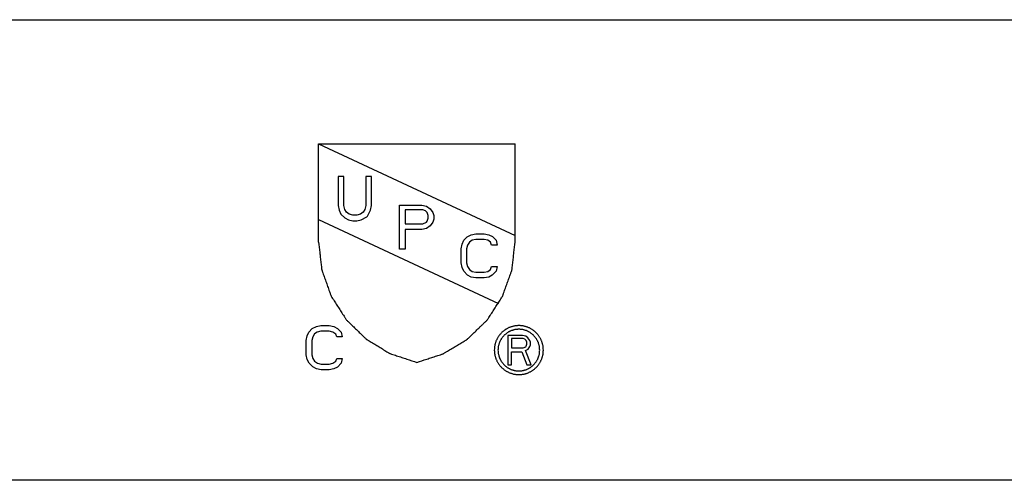
# Model space of a CAD drawing. Units: inches. Extents: x 0 to 11, y 0 to 8.5.
# Drawn here: x 4.6 to 5.4, y 4 to 4.4 of the extents above; entities that cross this region are included whole.
import ezdxf

# ---------------------------------------------------------------- set-up
doc = ezdxf.new("R2010")
doc.units = ezdxf.units.IN
doc.header["$LTSCALE"] = 0.605
doc.header["$MEASUREMENT"] = 0
doc.layers.get('0').update_dxf_attribs({"linetype": 'CONTINUOUS'})
doc.layers.add('03___PRT_ALL_CURVES', color=7, linetype='CONTINUOUS')

msp = doc.modelspace()

# ---------------------------------------------------------------- linework, layer by layer
at = {"color": 7, "linetype": 'Continuous'}
msp.add_line((5.83139, 3.99245), (4.07942, 3.99245), dxfattribs=at)
at = {"layer": '03___PRT_ALL_CURVES', "color": 40, "linetype": 'Continuous'}
for p, q in [((4.18843, 4.36144), (5.70418, 4.36144)), ((4.86756, 4.18335), (4.86756, 4.26206)), ((4.86756, 4.26206), (5.02504, 4.26206)), ((4.86756, 4.26206), (5.02504, 4.18865)), ((5.02504, 4.18335), (5.02504, 4.26206)), ((4.88331, 4.23586), (4.88331, 4.2125)), ((4.88774, 4.23586), (4.88331, 4.23586)), ((4.88774, 4.2125), (4.88774, 4.23586)), ((4.90546, 4.23586), (4.90546, 4.2125)), ((4.90989, 4.23586), (4.90546, 4.23586)), ((4.90989, 4.2125), (4.90989, 4.23586)), ((4.88331, 4.2125), (4.88405, 4.20873)), ((4.88848, 4.20948), (4.88774, 4.2125)), ((4.90546, 4.2125), (4.9047, 4.20942)), ((4.90915, 4.20873), (4.90989, 4.2125)), ((4.93252, 4.1775), (4.93252, 4.21292)), ((4.93252, 4.21292), (4.95024, 4.21292)), ((4.95024, 4.21292), (4.95399, 4.21216)), ((4.95399, 4.21216), (4.95684, 4.20997)), ((4.88405, 4.20873), (4.88551, 4.20574)), ((4.88551, 4.20574), (4.88848, 4.20271)), ((4.88994, 4.20725), (4.88848, 4.20948)), ((4.89219, 4.20572), (4.88994, 4.20725)), ((4.89514, 4.20496), (4.89219, 4.20572)), ((4.89809, 4.20496), (4.89514, 4.20496)), ((4.90105, 4.20572), (4.89809, 4.20496)), ((4.90327, 4.20723), (4.90105, 4.20572)), ((4.90175, 4.20119), (4.90633, 4.20352)), ((4.9047, 4.20942), (4.90327, 4.20723)), ((4.90633, 4.20352), (4.90687, 4.20407)), ((4.90687, 4.20407), (4.90915, 4.20873)), ((4.93695, 4.20915), (4.93695, 4.19785)), ((4.95098, 4.20915), (4.93695, 4.20915)), ((4.95321, 4.20839), (4.95098, 4.20915)), ((4.95467, 4.2069), (4.95321, 4.20839)), ((4.95541, 4.20463), (4.95467, 4.2069)), ((4.95541, 4.20237), (4.95541, 4.20463)), ((4.95684, 4.20997), (4.9591, 4.2069)), ((4.9591, 4.2069), (4.95984, 4.20463)), ((4.95984, 4.20463), (4.95984, 4.20162)), ((4.86756, 4.20128), (5.01181, 4.13403)), ((4.88848, 4.20271), (4.89145, 4.20119)), ((4.89145, 4.20119), (4.89514, 4.20044)), ((4.89514, 4.20044), (4.89809, 4.20044)), ((4.89809, 4.20044), (4.90175, 4.20119)), ((4.93695, 4.19785), (4.95098, 4.19785)), ((4.95098, 4.19785), (4.95399, 4.19925)), ((4.95688, 4.19634), (4.95393, 4.19408)), ((4.95399, 4.19925), (4.95467, 4.20011)), ((4.95467, 4.20011), (4.95541, 4.20237)), ((4.9591, 4.19936), (4.95688, 4.19634)), ((4.95984, 4.20162), (4.9591, 4.19936)), ((4.93695, 4.19333), (4.93695, 4.1775)), ((4.95024, 4.19333), (4.93695, 4.19333)), ((4.95393, 4.19408), (4.95024, 4.19333)), ((4.98391, 4.18476), (4.98655, 4.18755)), ((4.98655, 4.18755), (4.98982, 4.18923)), ((4.98982, 4.18923), (4.99351, 4.18998)), ((4.99351, 4.18998), (5.00016, 4.18998)), ((5.00016, 4.18998), (5.0039, 4.18921)), ((5.0039, 4.18921), (5.00683, 4.18772)), ((5.00683, 4.18772), (5.00979, 4.1847)), ((4.98174, 4.17792), (4.98247, 4.18167)), ((4.98247, 4.18167), (4.98391, 4.18476)), ((4.9869, 4.18094), (4.98617, 4.17792)), ((4.98841, 4.18324), (4.9869, 4.18094)), ((4.99056, 4.1847), (4.98841, 4.18324)), ((4.99351, 4.18546), (4.99056, 4.1847)), ((5.00016, 4.18546), (4.99351, 4.18546)), ((5.00311, 4.1847), (5.00016, 4.18546)), ((5.00537, 4.18317), (5.00311, 4.1847)), ((5.0061, 4.18094), (5.00537, 4.18317)), ((5.01053, 4.18094), (5.0061, 4.18094)), ((5.00979, 4.1847), (5.01053, 4.18094)), ((4.93695, 4.1775), (4.93252, 4.1775)), ((4.98174, 4.16662), (4.98174, 4.17792)), ((4.98617, 4.17792), (4.98617, 4.16662)), ((4.98247, 4.16285), (4.98174, 4.16662)), ((4.98617, 4.16662), (4.9869, 4.1636)), ((4.98394, 4.15986), (4.98247, 4.16285)), ((4.98691, 4.15683), (4.98394, 4.15986)), ((4.9869, 4.1636), (4.98836, 4.16136)), ((4.98988, 4.15531), (4.98691, 4.15683)), ((4.98836, 4.16136), (4.99061, 4.15983)), ((4.99061, 4.15983), (4.99357, 4.15908)), ((4.99357, 4.15908), (5.00021, 4.15908)), ((5.00021, 4.15908), (5.00313, 4.15983)), ((5.00313, 4.15983), (5.00536, 4.16134)), ((5.00663, 4.1567), (5.0039, 4.15531)), ((5.00536, 4.16134), (5.0061, 4.1636)), ((5.0061, 4.1636), (5.01053, 4.1636)), ((5.00981, 4.15995), (5.00663, 4.1567)), ((5.01053, 4.1636), (5.00981, 4.15995)), ((4.99357, 4.15456), (4.98988, 4.15531)), ((5.00021, 4.15456), (4.99357, 4.15456)), ((5.0039, 4.15531), (5.00021, 4.15456)), ((4.85845, 4.10813), (4.8599, 4.11122)), ((4.8599, 4.11122), (4.86253, 4.11401)), ((4.86253, 4.11401), (4.86581, 4.11569)), ((4.86439, 4.1097), (4.86289, 4.1074)), ((4.86654, 4.11116), (4.86439, 4.1097)), ((4.86581, 4.11569), (4.8695, 4.11644)), ((4.8695, 4.11192), (4.86654, 4.11116)), ((4.8695, 4.11644), (4.87614, 4.11644)), ((4.87614, 4.11192), (4.8695, 4.11192)), ((4.87614, 4.11644), (4.87989, 4.11567)), ((4.87909, 4.11116), (4.87614, 4.11192)), ((4.88135, 4.10963), (4.87909, 4.11116)), ((4.87989, 4.11567), (4.88282, 4.11418)), ((4.88208, 4.1074), (4.88135, 4.10963)), ((4.88282, 4.11418), (4.88577, 4.11116)), ((4.88577, 4.11116), (4.88651, 4.1074)), ((4.85772, 4.10438), (4.85845, 4.10813)), ((4.85772, 4.09308), (4.85772, 4.10438)), ((4.86289, 4.1074), (4.86215, 4.10438)), ((4.86215, 4.10438), (4.86215, 4.09308)), ((4.88651, 4.1074), (4.88208, 4.1074)), ((5.03095, 4.10857), (5.01914, 4.10857)), ((5.01914, 4.10857), (5.01914, 4.08495)), ((5.03144, 4.10606), (5.02209, 4.10606)), ((5.02209, 4.10606), (5.02209, 4.09852)), ((5.03351, 4.10805), (5.03095, 4.10857)), ((5.03286, 4.10557), (5.03144, 4.10606)), ((5.03392, 4.10449), (5.03286, 4.10557)), ((5.03523, 4.10672), (5.03351, 4.10805)), ((5.0339, 4.10003), (5.03439, 4.10154)), ((5.03439, 4.10305), (5.03392, 4.10449)), ((5.03439, 4.10154), (5.03439, 4.10305)), ((5.03688, 4.10449), (5.03523, 4.10672)), ((5.03685, 4.09952), (5.03735, 4.10104)), ((5.03735, 4.10305), (5.03688, 4.10449)), ((5.03735, 4.10104), (5.03735, 4.10305)), ((4.85846, 4.08931), (4.85772, 4.09308)), ((4.86215, 4.09308), (4.86289, 4.09006)), ((5.02209, 4.09852), (5.03144, 4.09852)), ((5.02209, 4.0955), (5.03046, 4.0955)), ((5.02209, 4.08495), (5.02209, 4.0955)), ((5.03046, 4.0955), (5.03439, 4.08495)), ((5.03144, 4.09852), (5.03345, 4.09946)), ((5.03341, 4.09651), (5.03537, 4.09751)), ((5.03784, 4.08495), (5.03341, 4.09651)), ((5.03345, 4.09946), (5.0339, 4.10003)), ((5.03537, 4.09751), (5.03685, 4.09952)), ((4.85992, 4.08632), (4.85846, 4.08931)), ((4.86289, 4.08329), (4.85992, 4.08632)), ((4.86289, 4.09006), (4.86435, 4.08782)), ((4.86435, 4.08782), (4.8666, 4.08629)), ((4.8666, 4.08629), (4.86955, 4.08554)), ((4.86955, 4.08554), (4.87619, 4.08554)), ((4.87619, 4.08554), (4.87912, 4.08629)), ((4.87912, 4.08629), (4.88134, 4.0878)), ((4.88134, 4.0878), (4.88208, 4.09006)), ((4.88208, 4.09006), (4.88651, 4.09006)), ((4.8858, 4.08641), (4.88261, 4.08316)), ((4.88651, 4.09006), (4.8858, 4.08641)), ((4.86586, 4.08177), (4.86289, 4.08329)), ((4.86955, 4.08102), (4.86586, 4.08177)), ((4.87619, 4.08102), (4.86955, 4.08102)), ((4.87989, 4.08177), (4.87619, 4.08102)), ((4.88261, 4.08316), (4.87989, 4.08177)), ((5.01914, 4.08495), (5.02209, 4.08495)), ((5.03439, 4.08495), (5.03784, 4.08495))]:
    msp.add_line(p, q, dxfattribs=at)
for points, knots in [([(4.86756, 4.18335), (4.86788, 4.18058), (4.86835, 4.17643), (4.86898, 4.1709), (4.86938, 4.16744), (4.86969, 4.16467), (4.8699, 4.16294), (4.87001, 4.16173), (4.87013, 4.16104), (4.87039, 4.1604), (4.87066, 4.15957), (4.87137, 4.15761), (4.87241, 4.15465), (4.87381, 4.15072), (4.8752, 4.14678), (4.87625, 4.14383), (4.87694, 4.14185), (4.87724, 4.14104), (4.87745, 4.14037), (4.8778, 4.13976), (4.87848, 4.13873), (4.87943, 4.13724), (4.88095, 4.13486), (4.88286, 4.13188), (4.88476, 4.1289), (4.88628, 4.12652), (4.88743, 4.12474), (4.88837, 4.12324), (4.88916, 4.12206), (4.88966, 4.12112), (4.89048, 4.12044), (4.89145, 4.11945), (4.89271, 4.11825), (4.8942, 4.11678), (4.89619, 4.11484), (4.89868, 4.11241), (4.90118, 4.10998), (4.90317, 4.10803), (4.90442, 4.10682), (4.90528, 4.10596), (4.9058, 4.10549), (4.90641, 4.10516), (4.90715, 4.10469), (4.90894, 4.10362), (4.91161, 4.10198), (4.91518, 4.09982), (4.91875, 4.09764), (4.92143, 4.09602), (4.92321, 4.09493), (4.92396, 4.09449), (4.92455, 4.0941), (4.92521, 4.09385), (4.92639, 4.09348), (4.92808, 4.09292), (4.93078, 4.09204), (4.93415, 4.09093), (4.93955, 4.08916), (4.9436, 4.08783), (4.9463, 4.08694)], [0, 0, 0, 0, 0.062134, 0.093202, 0.124269, 0.139802, 0.155336, 0.163103, 0.166964, 0.170848, 0.178614, 0.186381, 0.217449, 0.248517, 0.279584, 0.310652, 0.318419, 0.326186, 0.330069, 0.33397, 0.341856, 0.357628, 0.373401, 0.404945, 0.436489, 0.452262, 0.468034, 0.483806, 0.491692, 0.499578, 0.507346, 0.515113, 0.530648, 0.546182, 0.561717, 0.592787, 0.623856, 0.639391, 0.654926, 0.662693, 0.666555, 0.670439, 0.678206, 0.685974, 0.717045, 0.748115, 0.779186, 0.810257, 0.818024, 0.825792, 0.829676, 0.833589, 0.841513, 0.857362, 0.873211, 0.904908, 0.936605, 1, 1, 1, 1]), ([(4.9463, 4.08694), (4.94895, 4.0878), (4.95292, 4.0891), (4.95822, 4.09082), (4.96153, 4.0919), (4.96418, 4.09276), (4.96583, 4.09331), (4.967, 4.09367), (4.96765, 4.09391), (4.96823, 4.0943), (4.96899, 4.09473), (4.97077, 4.09582), (4.97346, 4.09743), (4.97704, 4.09958), (4.98062, 4.10173), (4.9833, 4.10335), (4.9851, 4.10442), (4.98583, 4.10489), (4.98645, 4.10522), (4.98698, 4.10569), (4.98785, 4.10656), (4.98912, 4.10778), (4.99115, 4.10976), (4.99369, 4.11222), (4.99623, 4.11468), (4.99826, 4.11665), (4.99978, 4.11813), (5.00106, 4.11935), (5.00205, 4.12035), (5.00287, 4.12103), (5.00337, 4.12197), (5.00415, 4.12312), (5.00508, 4.12459), (5.00622, 4.12634), (5.00772, 4.12869), (5.00961, 4.13161), (5.01149, 4.13454), (5.013, 4.13688), (5.01393, 4.13835), (5.01461, 4.13936), (5.01496, 4.13997), (5.01517, 4.14063), (5.01547, 4.14145), (5.01617, 4.14341), (5.01724, 4.14636), (5.01865, 4.15029), (5.02006, 4.15422), (5.02112, 4.15717), (5.02183, 4.15914), (5.02211, 4.15996), (5.02238, 4.16061), (5.02249, 4.16131), (5.02261, 4.16254), (5.02283, 4.1643), (5.02315, 4.16712), (5.02357, 4.17065), (5.02422, 4.17629), (5.02471, 4.18053), (5.02504, 4.18335)], [0, 0, 0, 0, 0.062143, 0.093214, 0.124286, 0.139821, 0.155357, 0.163125, 0.166987, 0.170871, 0.178638, 0.186406, 0.217477, 0.248547, 0.279618, 0.310688, 0.318456, 0.326224, 0.330108, 0.334008, 0.341895, 0.357667, 0.37344, 0.404986, 0.436531, 0.452304, 0.468077, 0.483849, 0.491736, 0.499622, 0.507389, 0.515156, 0.530691, 0.546225, 0.561759, 0.592828, 0.623896, 0.639431, 0.654965, 0.662732, 0.666593, 0.670477, 0.678244, 0.686011, 0.717078, 0.748146, 0.779214, 0.810281, 0.818048, 0.825815, 0.829699, 0.833611, 0.841535, 0.857381, 0.873228, 0.904921, 0.936614, 1, 1, 1, 1]), ([(5.04768, 4.09676), (5.04762, 4.0974), (5.04753, 4.09836), (5.04739, 4.09963), (5.04736, 4.10059), (5.04701, 4.1015), (5.04676, 4.10242), (5.04646, 4.10334), (5.04625, 4.10428), (5.04573, 4.1051), (5.0453, 4.10596), (5.04483, 4.10679), (5.04443, 4.10769), (5.04376, 4.1084), (5.04316, 4.10917), (5.04252, 4.10991), (5.04196, 4.11071), (5.04116, 4.11127), (5.04044, 4.1119), (5.03968, 4.11249), (5.03898, 4.11316), (5.03809, 4.11355), (5.03726, 4.11403), (5.0364, 4.11446), (5.03558, 4.11498), (5.03464, 4.1152), (5.03373, 4.1155), (5.0328, 4.11576), (5.03189, 4.11611), (5.03091, 4.11613), (5.02994, 4.11625), (5.02897, 4.11633), (5.028, 4.1165), (5.02704, 4.11633), (5.02608, 4.11626), (5.02513, 4.11614), (5.02416, 4.11612), (5.02326, 4.11577), (5.02233, 4.11552), (5.02142, 4.11522), (5.02047, 4.11501), (5.01965, 4.11449), (5.01879, 4.11406), (5.01796, 4.11359), (5.01707, 4.1132), (5.01635, 4.11252), (5.01558, 4.11192), (5.01484, 4.11128), (5.01404, 4.11072), (5.01348, 4.10992), (5.01285, 4.1092), (5.01226, 4.10844), (5.01159, 4.10774), (5.0112, 4.10685), (5.01072, 4.10602), (5.01029, 4.10516), (5.00977, 4.10434), (5.00956, 4.1034), (5.00925, 4.10249), (5.009, 4.10157), (5.00864, 4.10066), (5.00862, 4.09968), (5.00846, 4.09838), (5.00838, 4.09741), (5.00831, 4.09676)], [0, 0, 0, 0, 0.031109, 0.046664, 0.062218, 0.077773, 0.093328, 0.108883, 0.124438, 0.139993, 0.155548, 0.171103, 0.186658, 0.202491, 0.218323, 0.234155, 0.249988, 0.265544, 0.2811, 0.296656, 0.312212, 0.327768, 0.343325, 0.358881, 0.374438, 0.389994, 0.405551, 0.421108, 0.436665, 0.452498, 0.468332, 0.484166, 0.5, 0.515557, 0.531114, 0.546671, 0.562228, 0.577785, 0.593341, 0.608898, 0.624455, 0.640011, 0.655568, 0.671124, 0.686681, 0.702514, 0.718346, 0.734179, 0.750012, 0.765568, 0.781123, 0.796679, 0.812234, 0.82779, 0.843345, 0.8589, 0.874455, 0.89001, 0.905564, 0.921119, 0.936674, 0.952506, 0.968337, 1, 1, 1, 1]), ([(5.04473, 4.09676), (5.04467, 4.0973), (5.0446, 4.09812), (5.04448, 4.0992), (5.04445, 4.10002), (5.04416, 4.10079), (5.04394, 4.10157), (5.04369, 4.10235), (5.04351, 4.10315), (5.04307, 4.10385), (5.0427, 4.10458), (5.0423, 4.10529), (5.04197, 4.10605), (5.04139, 4.10665), (5.04089, 4.10731), (5.04034, 4.10794), (5.03986, 4.10862), (5.03919, 4.1091), (5.03857, 4.10963), (5.03793, 4.11013), (5.03733, 4.1107), (5.03658, 4.11104), (5.03587, 4.11144), (5.03514, 4.11181), (5.03444, 4.11225), (5.03364, 4.11243), (5.03287, 4.11269), (5.03208, 4.11291), (5.03131, 4.11321), (5.03047, 4.11323), (5.02965, 4.11333), (5.02882, 4.11339), (5.028, 4.11354), (5.02718, 4.1134), (5.02637, 4.11334), (5.02556, 4.11324), (5.02474, 4.11322), (5.02397, 4.11292), (5.02318, 4.1127), (5.02241, 4.11245), (5.0216, 4.11227), (5.0209, 4.11183), (5.02017, 4.11147), (5.01946, 4.11107), (5.01871, 4.11073), (5.0181, 4.11016), (5.01745, 4.10965), (5.01682, 4.10911), (5.01613, 4.10863), (5.01566, 4.10795), (5.01512, 4.10733), (5.01462, 4.10669), (5.01405, 4.10609), (5.01372, 4.10534), (5.01331, 4.10463), (5.01295, 4.1039), (5.01251, 4.10321), (5.01232, 4.1024), (5.01206, 4.10163), (5.01185, 4.10085), (5.01155, 4.10007), (5.01152, 4.09924), (5.01139, 4.09814), (5.01132, 4.09731), (5.01126, 4.09676)], [0, 0, 0, 0, 0.031109, 0.046664, 0.062218, 0.077773, 0.093328, 0.108883, 0.124438, 0.139993, 0.155548, 0.171103, 0.186658, 0.202491, 0.218323, 0.234155, 0.249988, 0.265544, 0.2811, 0.296656, 0.312212, 0.327768, 0.343325, 0.358881, 0.374438, 0.389994, 0.405551, 0.421108, 0.436665, 0.452498, 0.468332, 0.484166, 0.5, 0.515557, 0.531114, 0.546671, 0.562228, 0.577785, 0.593341, 0.608898, 0.624455, 0.640011, 0.655568, 0.671124, 0.686681, 0.702514, 0.718346, 0.734179, 0.750012, 0.765568, 0.781123, 0.796679, 0.812234, 0.82779, 0.843345, 0.8589, 0.874455, 0.89001, 0.905564, 0.921119, 0.936674, 0.952506, 0.968337, 1, 1, 1, 1]), ([(5.00831, 4.09676), (5.00837, 4.09612), (5.00846, 4.09517), (5.00861, 4.0939), (5.00863, 4.09293), (5.00898, 4.09202), (5.00923, 4.0911), (5.00953, 4.09019), (5.00975, 4.08924), (5.01026, 4.08842), (5.01069, 4.08756), (5.01116, 4.08673), (5.01156, 4.08584), (5.01223, 4.08512), (5.01283, 4.08435), (5.01347, 4.08361), (5.01403, 4.08281), (5.01483, 4.08225), (5.01556, 4.08162), (5.01631, 4.08103), (5.01701, 4.08036), (5.0179, 4.07997), (5.01873, 4.07949), (5.01959, 4.07906), (5.02041, 4.07854), (5.02136, 4.07833), (5.02227, 4.07802), (5.02319, 4.07777), (5.0241, 4.07741), (5.02508, 4.07739), (5.02605, 4.07727), (5.02702, 4.0772), (5.02799, 4.07703), (5.02895, 4.07719), (5.02991, 4.07726), (5.03086, 4.07738), (5.03183, 4.0774), (5.03274, 4.07775), (5.03366, 4.078), (5.03457, 4.0783), (5.03552, 4.07852), (5.03634, 4.07903), (5.0372, 4.07946), (5.03803, 4.07993), (5.03892, 4.08033), (5.03964, 4.081), (5.04041, 4.0816), (5.04115, 4.08224), (5.04195, 4.0828), (5.04251, 4.0836), (5.04314, 4.08432), (5.04373, 4.08508), (5.0444, 4.08578), (5.04479, 4.08667), (5.04527, 4.0875), (5.0457, 4.08836), (5.04622, 4.08918), (5.04644, 4.09012), (5.04674, 4.09103), (5.047, 4.09196), (5.04735, 4.09287), (5.04737, 4.09385), (5.04753, 4.09514), (5.04762, 4.09611), (5.04768, 4.09676)], [0, 0, 0, 0, 0.031109, 0.046664, 0.062218, 0.077773, 0.093328, 0.108883, 0.124438, 0.139993, 0.155548, 0.171103, 0.186658, 0.202491, 0.218323, 0.234155, 0.249988, 0.265544, 0.2811, 0.296656, 0.312212, 0.327768, 0.343325, 0.358881, 0.374438, 0.389994, 0.405551, 0.421108, 0.436665, 0.452498, 0.468332, 0.484166, 0.5, 0.515557, 0.531114, 0.546671, 0.562228, 0.577785, 0.593341, 0.608898, 0.624455, 0.640011, 0.655568, 0.671124, 0.686681, 0.702514, 0.718346, 0.734179, 0.750012, 0.765568, 0.781123, 0.796679, 0.812234, 0.82779, 0.843345, 0.8589, 0.874455, 0.89001, 0.905564, 0.921119, 0.936674, 0.952506, 0.968337, 1, 1, 1, 1]), ([(5.01126, 4.09676), (5.01132, 4.09622), (5.01139, 4.09541), (5.01151, 4.09433), (5.01154, 4.0935), (5.01183, 4.09273), (5.01205, 4.09195), (5.0123, 4.09117), (5.01248, 4.09037), (5.01292, 4.08967), (5.01329, 4.08894), (5.01369, 4.08823), (5.01402, 4.08747), (5.0146, 4.08687), (5.01511, 4.08621), (5.01565, 4.08559), (5.01613, 4.0849), (5.0168, 4.08442), (5.01742, 4.08389), (5.01806, 4.08339), (5.01866, 4.08282), (5.01941, 4.08249), (5.02012, 4.08208), (5.02085, 4.08172), (5.02155, 4.08128), (5.02235, 4.08109), (5.02313, 4.08083), (5.02391, 4.08062), (5.02468, 4.08032), (5.02552, 4.08029), (5.02634, 4.08019), (5.02717, 4.08013), (5.02799, 4.07999), (5.02881, 4.08013), (5.02962, 4.08019), (5.03043, 4.08029), (5.03125, 4.08031), (5.03202, 4.0806), (5.03281, 4.08082), (5.03359, 4.08107), (5.03439, 4.08125), (5.03509, 4.08169), (5.03582, 4.08206), (5.03653, 4.08246), (5.03729, 4.08279), (5.03789, 4.08337), (5.03855, 4.08388), (5.03917, 4.08442), (5.03986, 4.0849), (5.04034, 4.08557), (5.04087, 4.08619), (5.04137, 4.08683), (5.04194, 4.08743), (5.04227, 4.08818), (5.04268, 4.08889), (5.04305, 4.08962), (5.04349, 4.09032), (5.04367, 4.09112), (5.04393, 4.09189), (5.04415, 4.09268), (5.04444, 4.09345), (5.04447, 4.09428), (5.0446, 4.09538), (5.04467, 4.09621), (5.04473, 4.09676)], [0, 0, 0, 0, 0.031109, 0.046664, 0.062218, 0.077773, 0.093328, 0.108883, 0.124438, 0.139993, 0.155548, 0.171103, 0.186658, 0.202491, 0.218323, 0.234155, 0.249988, 0.265544, 0.2811, 0.296656, 0.312212, 0.327768, 0.343325, 0.358881, 0.374438, 0.389994, 0.405551, 0.421108, 0.436665, 0.452498, 0.468332, 0.484166, 0.5, 0.515557, 0.531114, 0.546671, 0.562228, 0.577785, 0.593341, 0.608898, 0.624455, 0.640011, 0.655568, 0.671124, 0.686681, 0.702514, 0.718346, 0.734179, 0.750012, 0.765568, 0.781123, 0.796679, 0.812234, 0.82779, 0.843345, 0.8589, 0.874455, 0.89001, 0.905564, 0.921119, 0.936674, 0.952506, 0.968337, 1, 1, 1, 1])]:
    msp.add_open_spline(points, degree=3, knots=knots, dxfattribs=at)

doc.saveas('drawing.dxf')
